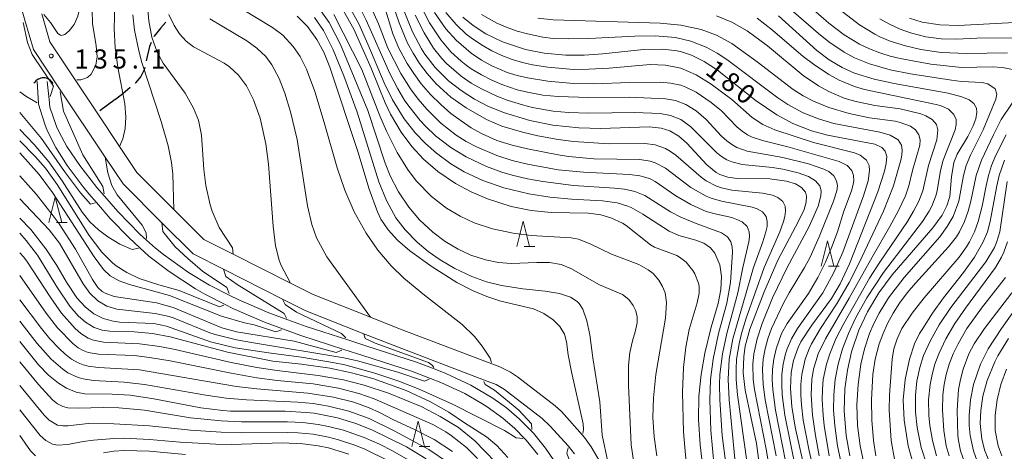
# Model space of a CAD drawing. Units: millimetres. Extents: x -72000 to -70000, y 24000 to 25500.
# Drawn here: x -72000 to -71807, y 25127 to 25212 of the extents above; entities that cross this region are included whole.
import ezdxf

# ---------------------------------------------------------------- set-up
doc = ezdxf.new("R2010")
doc.units = ezdxf.units.MM
for name, color, linetype, lineweight in [('210100_道路縁（街区線）', 7, 'Continuous', 15), ('210300_徒歩道', 7, 'Continuous', 30), ('421906_坑口（真形）', 7, 'Continuous', 30), ('510100_水涯線（河川、湖池等）（海岸線）', 7, 'Continuous', 15), ('633200_針葉樹林', 7, 'Continuous', 9), ('710100_等高線（計曲線）', 7, 'Continuous', 20), ('710107_等高線（計曲線）（注記）', 7, 'Continuous', 20), ('710200_等高線（主曲線）', 7, 'Continuous', 9), ('731200_図化機測定による標高点', 7, 'Continuous', 20), ('731207_図化機測定による標高点（注記）', 7, 'Continuous', 20)]:
    doc.layers.add(name, color=color, linetype=linetype, lineweight=lineweight)
doc.styles.add('Style-WORKING', font='txt')

msp = doc.modelspace()

# ---------------------------------------------------------------- linework, layer by layer
at = {"layer": '210100_道路縁（街区線）', "flags": 128}
for points in [[(-71891.149, 25126.455), (-71891.85, 25127.414), (-71892.34, 25127.96), (-71895.954, 25131.982), (-71897.497, 25133.391), (-71904.875, 25139.1), (-71906.528, 25140.051), (-71909.03, 25141.01), (-71926.74, 25147.77), (-71932.51, 25150.05), (-71943.89, 25154.54), (-71948.42, 25156.83), (-71960.04, 25162.7), (-71965.97, 25165.7), (-71972.09, 25171.82), (-71979.72, 25179.44), (-71983.22, 25184.69), (-71992.18, 25198.15), (-71997.28, 25205.83), (-71998.96, 25211.59), (-71999.76, 25214.33), (-72000, 25215.14)], [(-71995.67, 25212.81), (-71994.07, 25207.32), (-71989.11, 25199.86), (-71984.79, 25193.38), (-71980.4, 25186.78), (-71977, 25181.67), (-71969.73, 25174.41), (-71963.89, 25168.57), (-71958.14, 25165.66), (-71946.85, 25159.96), (-71942.45, 25157.74), (-71931.19, 25153.29), (-71925.47, 25151.03), (-71907.37, 25144.12), (-71905.815, 25143.527), (-71904.333, 25142.839), (-71903.726, 25142.486), (-71902.334, 25141.564), (-71894.97, 25135.873), (-71893.727, 25134.754), (-71889.59, 25130.14), (-71889.156, 25129.657), (-71887.865, 25127.873), (-71885.04, 25123.09)]]:
    msp.add_lwpolyline(points, dxfattribs=at)
at = {"layer": '210300_徒歩道'}
msp.add_line((-71981.25, 25196.03), (-71984.252, 25193.783), dxfattribs=at)
at = {"layer": '210300_徒歩道', "flags": 128}
for points in [[(-71971.317, 25211.224), (-71972.32, 25210.09), (-71973.63, 25208.49), (-71973.714, 25208.344)], [(-71974.23, 25207.209), (-71974.53, 25206.41), (-71975.167, 25203.585)], [(-71975.442, 25202.365), (-71975.56, 25201.84), (-71976.21, 25200.56), (-71977.25, 25199.28), (-71977.346, 25199.198)], [(-71978.298, 25198.387), (-71979.75, 25197.15), (-71981.226, 25196.048)]]:
    msp.add_lwpolyline(points, dxfattribs=at)
at = {"layer": '421906_坑口（真形）'}
msp.add_arc((-71995.34, 25198.105), 2.165, 29.28354, 149.285, dxfattribs=at)
at = {"layer": '510100_水涯線（河川、湖池等）（海岸線）', "flags": 128}
for points in [[(-71996.58, 25199.55), (-71996.32, 25195.22), (-71996.32, 25195.11), (-71995.09, 25191.17), (-71994.59, 25189.91), (-71992.94, 25186.59), (-71990.71, 25183.07), (-71987.52, 25178.86), (-71986.41, 25177.51), (-71984.92, 25175.78), (-71982.22, 25172.66), (-71978.54, 25168.84), (-71976.41, 25166.91), (-71974.64, 25165.3), (-71970.7, 25162.26), (-71965.49, 25158.86), (-71963.7, 25157.83), (-71959.67, 25155.76), (-71958.15, 25154.98), (-71951.95, 25152.3), (-71948.25, 25150.94), (-71944.82, 25149.68), (-71936.4, 25146.98), (-71932.65, 25145.77), (-71923.13, 25142.71), (-71919.37, 25141.27), (-71917.34, 25140.49), (-71912.68, 25138.29), (-71909.34, 25136.38), (-71908.26, 25135.68), (-71905.21, 25133.47), (-71902.84, 25131.42), (-71900.92, 25129.44), (-71900.66, 25129.18), (-71898.37, 25126.34)], [(-71893.28, 25122.39), (-71896.82, 25127.61), (-71899.17, 25130.54), (-71899.45, 25130.82), (-71901.97, 25133.37), (-71904.51, 25135.49), (-71907.2, 25137.41), (-71911.51, 25139.95), (-71916.41, 25142.27), (-71918.48, 25143.07), (-71922.13, 25144.48), (-71931.9, 25147.63), (-71935.64, 25148.83), (-71943.82, 25151.45), (-71947.42, 25152.77), (-71951.12, 25154.13), (-71957.03, 25156.68), (-71958.77, 25157.57), (-71962.76, 25159.61), (-71966.87, 25162.09), (-71971.77, 25165.57), (-71973.35, 25166.84), (-71975.09, 25168.4), (-71976.44, 25169.6), (-71980.77, 25174.04), (-71983.39, 25177.08), (-71984.85, 25178.76), (-71988.21, 25183.04), (-71990.72, 25186.79), (-71992.3, 25189.74), (-71992.75, 25190.75), (-71994.07, 25194.51), (-71994.23, 25196), (-71994.6, 25199.53)]]:
    msp.add_lwpolyline(points, dxfattribs=at)
at = {"layer": '633200_針葉樹林'}
for p, q in [((-71992.802, 25171.85), (-71990.718, 25171.85)), ((-71901.022, 25167.16), (-71898.938, 25167.16)), ((-71841.286, 25163.298), (-71839.202, 25163.298)), ((-71921.632, 25127.89), (-71919.548, 25127.89))]:
    msp.add_line(p, q, dxfattribs=at)
at = {"layer": '633200_針葉樹林', "flags": 128}
for points in [[(-71994.26, 25171.85), (-71993.01, 25176.85), (-71991.76, 25171.85)], [(-71902.48, 25167.16), (-71901.23, 25172.16), (-71899.98, 25167.16)], [(-71842.744, 25163.298), (-71841.494, 25168.298), (-71840.244, 25163.298)], [(-71923.09, 25127.89), (-71921.84, 25132.89), (-71920.59, 25127.89)]]:
    msp.add_lwpolyline(points, dxfattribs=at)
at = {"layer": '710100_等高線（計曲線）', "flags": 128}
for points in [[(-71853.57, 25114.26), (-71855.46, 25128.47), (-71857.67, 25138.94), (-71858.04, 25142.39), (-71857.95, 25145.57), (-71857.63, 25147.61), (-71856.72, 25150.97), (-71853.94, 25158.27), (-71851.26, 25164.46), (-71847.18, 25172.16), (-71846.09, 25174.46), (-71845.67, 25175.88), (-71845.61, 25177.06), (-71845.85, 25177.86), (-71846.6, 25178.75), (-71847.78, 25179.44), (-71849.57, 25180.02), (-71852.82, 25180.48), (-71859.22, 25180.53), (-71861.08, 25180.77), (-71862.66, 25181.32), (-71863.32, 25181.69), (-71865.18, 25183.2), (-71869.1, 25187.46), (-71870.65, 25188.84), (-71872.46, 25189.9), (-71874.12, 25190.4), (-71876.49, 25190.67), (-71885.96, 25190.34), (-71890.31, 25190.47), (-71895.42, 25191), (-71899.89, 25191.88), (-71905.09, 25193.45), (-71908.12, 25194.72), (-71910.74, 25196.08), (-71913.37, 25197.76), (-71915.84, 25199.69), (-71918.5, 25202.33), (-71920.53, 25204.94), (-71921.19, 25205.98), (-71922.94, 25209.31), (-71927.27, 25220.04)], [(-71935.33, 25214.31), (-71933.45, 25210.85), (-71931.67, 25206.88), (-71928.49, 25199.27), (-71926.85, 25195.95), (-71924.55, 25192.24), (-71922.39, 25189.49), (-71920.38, 25187.37), (-71918.23, 25185.46), (-71915.41, 25183.4), (-71912.79, 25181.85), (-71909.15, 25180.13), (-71905, 25178.67), (-71900.13, 25177.48), (-71895.96, 25176.83), (-71891.74, 25176.46), (-71885.63, 25176.14), (-71882.75, 25175.71), (-71880.71, 25175.11), (-71880.03, 25174.83), (-71877.72, 25173.54), (-71872.6, 25170.17), (-71870.7, 25169.32), (-71867.35, 25168.39), (-71865.78, 25167.82), (-71864.46, 25166.94), (-71863.59, 25165.84), (-71862.66, 25163.55), (-71862.32, 25161.26), (-71862.43, 25158.76), (-71862.97, 25155.96), (-71864.3, 25151.33), (-71865.56, 25146.26), (-71866.3, 25142.05), (-71866.72, 25137.82), (-71866.8, 25133.22), (-71866.51, 25128.21), (-71865.81, 25122.61)], [(-71969.73, 25174.41), (-71969.97, 25181.38), (-71970.23, 25183.67), (-71970.86, 25186.92), (-71972.22, 25191.72), (-71976.02, 25203.28), (-71976.65, 25205.59), (-71977.49, 25209.62), (-71977.8, 25212.63)], [(-71945.59, 25212.4), (-71943.52, 25210.36), (-71941.67, 25207.83), (-71940.34, 25205.31), (-71939.14, 25202.38), (-71933.64, 25185.81), (-71931.44, 25178.4), (-71929.82, 25173.95), (-71929.12, 25172.55), (-71927.71, 25170.44), (-71925.86, 25168.39), (-71923.46, 25166.29), (-71919.08, 25163.17), (-71914.2, 25160.11), (-71911.06, 25158.47), (-71908.37, 25157.33), (-71905.62, 25156.46), (-71899.21, 25154.92), (-71897.18, 25154.05), (-71895.3, 25152.78), (-71894.01, 25151.46), (-71893.12, 25149.94), (-71892.7, 25148.47), (-71892.36, 25145.93), (-71891.72, 25142.59), (-71889.46, 25132.389), (-71889.399, 25131.276), (-71889.54, 25130.46)], [(-71851.09, 25212.42), (-71843.57, 25205.63), (-71841.19, 25203.82), (-71838.66, 25202.3), (-71836.2, 25201.21), (-71832.32, 25200), (-71828.44, 25199.16), (-71817.8, 25197.25), (-71815.17, 25196.56), (-71813.72, 25195.93), (-71812.8, 25195.23), (-71812.29, 25194.34), (-71812.19, 25193.54), (-71812.42, 25192.22), (-71812.92, 25190.87), (-71814, 25188.79), (-71816.05, 25185.28), (-71816.72, 25183.67), (-71817.18, 25180.86), (-71817.53, 25176.98), (-71818.09, 25175.17), (-71819.03, 25173.34), (-71820.84, 25170.81), (-71828.8, 25161.62), (-71831.42, 25158.08), (-71833.68, 25154.36), (-71835.34, 25150.76), (-71836.78, 25146.52), (-71837.6, 25142.88), (-71838.09, 25139.24), (-71838.22, 25134.91), (-71837.84, 25130.1), (-71837.15, 25126.07)], [(-71844.58, 25117.13), (-71847.86, 25131.72), (-71848.5, 25135.77), (-71848.76, 25139.31), (-71848.61, 25142.46), (-71848.18, 25144.78), (-71847.29, 25147.32), (-71846.72, 25148.45), (-71844.55, 25151.71), (-71840.7, 25156.97), (-71839.05, 25159.82), (-71837.18, 25163.75), (-71831.61, 25177.91), (-71830.34, 25181.99), (-71829.99, 25183.45), (-71829.89, 25184.81), (-71830.2, 25185.88), (-71830.87, 25186.58), (-71832.23, 25187.23), (-71841.54, 25189.01), (-71844.64, 25189.85), (-71848.33, 25191.32), (-71851.45, 25193.02), (-71855.51, 25195.79), (-71863.08, 25201.76), (-71865.68, 25203.47), (-71868.16, 25204.72), (-71870.13, 25205.4), (-71871.01, 25205.6), (-71873.79, 25205.93), (-71877.64, 25205.85), (-71885.6, 25204.97), (-71889.23, 25204.73), (-71892.82, 25204.73), (-71897.07, 25205.1), (-71900.77, 25205.83), (-71905.26, 25207.32), (-71908.56, 25208.93), (-71911.04, 25210.54), (-71913.04, 25212.19)], [(-71804.78, 25211.17), (-71815.84, 25210.58), (-71819.44, 25210.68), (-71822.93, 25211.22), (-71825.44, 25211.99)], [(-72000, 25187.94), (-71996.92, 25184.8), (-71994.94, 25182.52), (-71992.63, 25179.36), (-71986.35, 25169.34), (-71983.91, 25166.09), (-71981.81, 25163.96), (-71981.05, 25163.35), (-71978.99, 25162.04), (-71976.56, 25160.91), (-71972.69, 25159.63), (-71968.73, 25158.54), (-71960.78, 25155.32), (-71959.98, 25155.64)], [(-71822.04, 25124.33), (-71823.12, 25127.71), (-71823.93, 25131.66), (-71824.24, 25134.65), (-71824.25, 25137.98), (-71823.97, 25140.73), (-71823.41, 25143.4), (-71822.65, 25145.75), (-71821.33, 25148.72), (-71819.58, 25151.82), (-71817.29, 25155.2), (-71810.41, 25164.18), (-71808.77, 25166.97), (-71808.35, 25167.94), (-71807.71, 25170.07), (-71806.23, 25179.94)], [(-71958.9, 25157.92), (-71959.37, 25159.14), (-71964.15, 25162.36), (-71967.03, 25164.79), (-71969.49, 25167.12), (-71971.94, 25170.1), (-71972.09, 25171.82)], [(-71904.24, 25125.78), (-71906.37, 25128.08), (-71908.4, 25129.78), (-71912.74, 25132.53), (-71915.78, 25134.62), (-71919.41, 25136.69), (-71924.16, 25138.89), (-71930.74, 25141.25), (-71934.93, 25142.39), (-71939.17, 25143.28), (-71944.72, 25144.08), (-71950.32, 25144.66), (-71959.22, 25146.43), (-71970.49, 25149.43), (-71973.95, 25150.12), (-71977.51, 25150.45), (-71982.29, 25150.53), (-71983.79, 25150.75), (-71985.38, 25151.3), (-71987.12, 25152.34), (-71988.5, 25153.55), (-71990.14, 25155.45), (-71992.55, 25159.04), (-71996.52, 25165.46), (-71998.71, 25168.33), (-72000, 25169.8)], [(-71920.24, 25125.48), (-71924.14, 25127.82), (-71930.93, 25131.19), (-71934.05, 25132.43), (-71937.66, 25133.53), (-71942.25, 25134.43), (-71943.78, 25134.61), (-71947.9, 25134.83), (-71958.64, 25134.87), (-71960.17, 25134.97), (-71964.45, 25135.51), (-71973.68, 25137.28), (-71978.35, 25137.98), (-71981.87, 25138.21), (-71987.22, 25138.24), (-71988.9, 25138.59), (-71990.82, 25139.38), (-71992.4, 25140.35), (-71994.33, 25141.92), (-71996.3, 25143.94), (-72000, 25148.55)], [(-71806, 25149.09), (-71808.09, 25145.69), (-71808.67, 25144.54), (-71810.17, 25140.85), (-71811, 25137.78), (-71811.43, 25134.98), (-71811.53, 25132.4), (-71811.23, 25129.33), (-71810.65, 25127.07), (-71809.57, 25124.56)], [(-71892.41, 25127.66), (-71892.65, 25126.61), (-71891.79, 25124.16), (-71889.49, 25119.88), (-71886.84, 25113.93), (-71886.99, 25112.71)]]:
    msp.add_lwpolyline(points, dxfattribs=at)
at = {"layer": '710200_等高線（主曲線）', "flags": 128}
for points in [[(-72000, 25271.2), (-71995.16, 25262.12), (-71993.52, 25259.64), (-71991.61, 25257.42), (-71985.69, 25252.48), (-71984.67, 25251.45), (-71983.48, 25249.94), (-71982.41, 25248.1), (-71981.48, 25245.6), (-71981.29, 25244.72), (-71981.1, 25242.91), (-71981.18, 25240.21), (-71982.6, 25228.16), (-71983.36, 25224), (-71985.38, 25216.11), (-71985.75, 25213.53), (-71985.74, 25210.94), (-71984.97, 25206.56), (-71984.83, 25204.37), (-71985.08, 25202.79), (-71985.97, 25201.01), (-71986.72, 25200.32), (-71987.99, 25199.9), (-71988.82, 25199.87)], [(-72000, 25267.28), (-71995.7, 25259.44), (-71994.43, 25257.51), (-71988.82, 25250.1), (-71987.31, 25247.41), (-71986.52, 25245.28), (-71986.1, 25242.48), (-71986.12, 25239.01), (-71986.47, 25231.3), (-71986.72, 25228.75), (-71987.93, 25220.22), (-71988.21, 25214.08), (-71988.56, 25212.39), (-71989.34, 25210.72), (-71990.28, 25209.52), (-71991.15, 25208.81), (-71991.78, 25208.61), (-71991.99, 25208.63), (-71992.53, 25208.97), (-71993.95, 25211.15), (-71995.26, 25212.72)], [(-71928.37, 25219.26), (-71925.57, 25211.1), (-71923.9, 25207.1), (-71922.83, 25205.1), (-71921.57, 25203.1), (-71920.06, 25201.1), (-71918.27, 25199.1), (-71915.4, 25196.51), (-71912.39, 25194.39), (-71908.38, 25192.09), (-71905.38, 25190.79), (-71901.37, 25189.6), (-71898.36, 25188.9), (-71894.35, 25188.16), (-71891.35, 25187.77), (-71884.34, 25187.33), (-71877.32, 25187.37), (-71875.32, 25187.11), (-71873.31, 25186.42), (-71872.31, 25185.85), (-71871.27, 25185.09), (-71866.3, 25180.78), (-71865.3, 25180.08), (-71863.29, 25179.02), (-71862.29, 25178.66), (-71860.29, 25178.2), (-71854.28, 25177.61), (-71852.27, 25177.22), (-71851.27, 25176.81), (-71850.27, 25176.02), (-71849.82, 25175.09), (-71849.72, 25174.08), (-71849.85, 25173.08), (-71850.12, 25172.08), (-71850.89, 25170.08), (-71853.96, 25163.08), (-71857.44, 25153.07), (-71858.36, 25150.07), (-71858.85, 25148.07), (-71859.33, 25145.07), (-71859.44, 25143.07), (-71859.42, 25141.07), (-71859.15, 25138.07), (-71855.42, 25111.58)], [(-71981.32, 25214.44), (-71981.48, 25209.96), (-71981.27, 25206.16), (-71980.75, 25202.34), (-71979.37, 25195.17), (-71979.16, 25192.53), (-71979.29, 25190.36), (-71979.79, 25188.28), (-71980.4, 25186.78)], [(-71958.14, 25165.66), (-71958.26, 25166.9), (-71960.87, 25170.89), (-71962.21, 25174.13), (-71962.6, 25175.35), (-71963.48, 25179.15), (-71963.86, 25182.28), (-71964.3, 25189.01), (-71964.95, 25192), (-71965.87, 25194.31), (-71967.56, 25197.25), (-71971.85, 25203.19), (-71973.02, 25205.29), (-71974.09, 25208.28), (-71974.69, 25211.46), (-71974.9, 25214.41)], [(-71933.78, 25215.15), (-71932.03, 25211.62), (-71927.36, 25201.1), (-71925.81, 25198.1), (-71924.41, 25195.78), (-71923.41, 25194.37), (-71921.41, 25191.89), (-71920.41, 25190.8), (-71918.4, 25188.91), (-71915.4, 25186.59), (-71912.39, 25184.76), (-71908.38, 25182.88), (-71905.38, 25181.79), (-71903.37, 25181.2), (-71900.37, 25180.47), (-71897.36, 25179.9), (-71891.35, 25179.17), (-71883.33, 25178.65), (-71881.33, 25178.4), (-71879.33, 25177.99), (-71877.32, 25177.18), (-71872.31, 25174), (-71870.31, 25172.94), (-71867.3, 25171.68), (-71862.29, 25169.86), (-71861.11, 25169.08), (-71860.45, 25168.08), (-71860.22, 25167.08), (-71860.17, 25166.08), (-71860.54, 25160.08), (-71861.26, 25156.07), (-71862.9, 25150.07), (-71863.96, 25145.07), (-71864.45, 25141.07), (-71864.59, 25137.06), (-71864.4, 25131.06), (-71863.43, 25120.46)], [(-71931.32, 25214.67), (-71929.62, 25210.86), (-71927.74, 25206.1), (-71925.21, 25201.1), (-71923.34, 25198.1), (-71921.83, 25196.1), (-71920.11, 25194.1), (-71917.4, 25191.38), (-71914.39, 25189.02), (-71912.39, 25187.78), (-71910.39, 25186.73), (-71906.38, 25185.04), (-71903.37, 25184.07), (-71900.37, 25183.31), (-71894.35, 25182.24), (-71889.35, 25181.75), (-71880.33, 25181.29), (-71878.32, 25181.04), (-71877.32, 25180.8), (-71876.32, 25180.43), (-71875.32, 25179.9), (-71871.27, 25177.09), (-71868.3, 25175.41), (-71865.3, 25174.06), (-71863.29, 25173.5), (-71860.29, 25172.85), (-71859.29, 25172.49), (-71858.28, 25172.03), (-71857.26, 25171.08), (-71856.9, 25170.08), (-71856.84, 25169.08), (-71856.95, 25168.08), (-71858.13, 25163.08), (-71859.1, 25158.08), (-71861.28, 25150.07), (-71862.13, 25146.07), (-71862.6, 25142.07), (-71862.67, 25140.07), (-71862.6, 25137.06), (-71862.17, 25130.06), (-71860.42, 25116.37)], [(-71928.42, 25214.3), (-71926.82, 25208.94), (-71925.59, 25206.1), (-71923.97, 25203.1), (-71922.7, 25201.1), (-71921.24, 25199.1), (-71919.4, 25197), (-71917.4, 25195.04), (-71915.4, 25193.29), (-71913.39, 25191.81), (-71911.39, 25190.49), (-71909.38, 25189.34), (-71906.38, 25187.98), (-71903.37, 25187.06), (-71900.37, 25186.34), (-71894.35, 25185.15), (-71892.35, 25184.85), (-71887.34, 25184.41), (-71878.32, 25184.24), (-71876.32, 25183.94), (-71875.32, 25183.62), (-71873.31, 25182.54), (-71868.3, 25178.77), (-71865.3, 25177.07), (-71864.3, 25176.65), (-71862.29, 25176.05), (-71856.28, 25174.9), (-71855.28, 25174.55), (-71854.28, 25173.99), (-71853.56, 25173.08), (-71853.32, 25172.08), (-71853.37, 25171.08), (-71853.59, 25170.08), (-71854.21, 25168.08), (-71856.04, 25163.08), (-71860.07, 25149.07), (-71860.78, 25145.07), (-71860.99, 25141.07), (-71860.77, 25137.06), (-71859.17, 25120.07)], [(-71921.72, 25215.11), (-71919.61, 25211.1), (-71917.4, 25207.75), (-71915.4, 25205.41), (-71913.39, 25203.57), (-71912.39, 25202.79), (-71911.39, 25202.06), (-71909.38, 25200.85), (-71907.38, 25199.83), (-71905.38, 25198.98), (-71902.37, 25197.95), (-71900.37, 25197.44), (-71897.36, 25196.89), (-71894.35, 25196.61), (-71888.34, 25196.4), (-71880.33, 25196.46), (-71873.31, 25196.16), (-71871.31, 25195.82), (-71869.31, 25195.04), (-71867.3, 25193.78), (-71865.29, 25192.09), (-71862.29, 25188.85), (-71861.29, 25187.93), (-71860.29, 25187.19), (-71859.29, 25186.63), (-71857.28, 25185.89), (-71850.27, 25184.63), (-71845.26, 25183.37), (-71842.25, 25182.36), (-71841.25, 25181.86), (-71840.25, 25181.07), (-71839.71, 25180.09), (-71839.57, 25179.09), (-71839.68, 25178.09), (-71840.31, 25176.09), (-71843.11, 25169.08), (-71844.92, 25165.08), (-71845.99, 25163.08), (-71849.02, 25158.08), (-71850.12, 25156.07), (-71852.47, 25151.07), (-71853.21, 25149.07), (-71853.76, 25147.07), (-71854.12, 25145.07), (-71854.28, 25143.07), (-71854.16, 25140.07), (-71853.76, 25137.06), (-71851.59, 25126.06)], [(-71805.18, 25201.89), (-71807.18, 25202.31), (-71809.19, 25202.44), (-71815.2, 25202.31), (-71821.21, 25202.95), (-71827.22, 25204.08), (-71829.23, 25204.56), (-71831.23, 25205.18), (-71833.24, 25205.95), (-71835.24, 25206.9), (-71838.25, 25208.72), (-71841.25, 25211.03), (-71846.26, 25215.4)], [(-71946.85, 25159.96), (-71948.75, 25163.58), (-71949.08, 25164.48), (-71949.79, 25167.3), (-71950.27, 25171.19), (-71951.16, 25183.31), (-71951.7, 25187.35), (-71952.83, 25192.35), (-71954.11, 25195.98), (-71955.51, 25198.68), (-71957.08, 25200.8), (-71958.84, 25202.43), (-71959.87, 25203.13), (-71965.87, 25206.35), (-71967.33, 25207.46), (-71968.63, 25208.89), (-71969.7, 25210.54), (-71970.71, 25212.72)], [(-71907.46, 25144.42), (-71907.69, 25145.23), (-71909.25, 25147.61), (-71910.77, 25149.53), (-71913.17, 25151.86), (-71920.55, 25157.61), (-71924.62, 25160.95), (-71927.13, 25163.36), (-71929.75, 25166.43), (-71932.05, 25169.76), (-71934.39, 25174), (-71936.19, 25178.24), (-71937.68, 25182.59), (-71940.23, 25191.53), (-71942.08, 25197.59), (-71943.75, 25201.96), (-71944.99, 25204.44), (-71946.32, 25206.44), (-71948.39, 25208.66), (-71950.39, 25210.16), (-71956.38, 25213.76)], [(-71940.89, 25213.46), (-71939.25, 25211.14), (-71937.04, 25206.85), (-71931.69, 25193.88), (-71928.28, 25183.56), (-71927.29, 25181.05), (-71925.67, 25177.87), (-71923.68, 25174.9), (-71921.59, 25172.43), (-71918.96, 25169.97), (-71916.54, 25168.16), (-71913.96, 25166.62), (-71911.5, 25165.49), (-71908.61, 25164.53), (-71906.09, 25164.02), (-71903.54, 25163.82), (-71898.53, 25164.02), (-71896.07, 25164.01), (-71893.76, 25163.62), (-71891.85, 25162.85), (-71886.22, 25159.66), (-71881.76, 25157.73), (-71880.5, 25156.76), (-71879.62, 25155.62), (-71879.09, 25154.51), (-71878.83, 25153.36), (-71878.85, 25152.18), (-71879.24, 25150.42), (-71879.78, 25148.67), (-71880.28, 25146.34), (-71880.54, 25143.8), (-71880.55, 25139.98), (-71880, 25128.22), (-71879.46, 25124.24)], [(-71938.37, 25212.69), (-71932.89, 25201.94), (-71929.34, 25192.8), (-71928.02, 25189.79), (-71925.95, 25185.64), (-71923.93, 25182.35), (-71922.2, 25180.05), (-71919.21, 25176.99), (-71916.25, 25174.72), (-71913.6, 25173.14), (-71910.81, 25171.84), (-71907.26, 25170.65), (-71903.15, 25169.78), (-71899.64, 25169.35), (-71891.77, 25168.86), (-71890.38, 25168.58), (-71887.92, 25167.65), (-71883.88, 25165.67), (-71878.52, 25163.63), (-71876.68, 25162.62), (-71875.7, 25161.84), (-71874.59, 25160.58), (-71873.86, 25159.34), (-71873.38, 25158.05), (-71873.1, 25156.21), (-71873.28, 25153.1), (-71875.19, 25142.05), (-71875.66, 25137.49), (-71875.76, 25133.63), (-71875.53, 25129.82), (-71874.99, 25126.09)], [(-71936.44, 25213.45), (-71934.45, 25209.82), (-71931.07, 25202.18), (-71928.31, 25195.4), (-71927.22, 25193.17), (-71925.14, 25189.62), (-71923.09, 25186.83), (-71920.77, 25184.29), (-71917.96, 25181.86), (-71914.48, 25179.53), (-71911.4, 25177.9), (-71908.2, 25176.53), (-71903.6, 25175.04), (-71899.68, 25174.22), (-71895.72, 25173.84), (-71888.38, 25173.74), (-71885.96, 25173.39), (-71884.03, 25172.82), (-71881.74, 25171.73), (-71881.03, 25171.27), (-71876.22, 25167.5), (-71875.46, 25167.07), (-71871.09, 25165.4), (-71870.53, 25165.09), (-71869.23, 25164.07), (-71867.92, 25162.43), (-71867.56, 25161.82), (-71866.79, 25159.97), (-71866.66, 25159.34), (-71866.66, 25158.02), (-71867.09, 25156.08), (-71868.65, 25150.9), (-71869.32, 25147.4), (-71869.75, 25143.45), (-71869.94, 25138.52), (-71869.78, 25130.81), (-71869.25, 25124.77)], [(-71851.39, 25114.05), (-71853.5, 25127.06), (-71855.86, 25139.07), (-71856.1, 25141.07), (-71856.16, 25144.07), (-71855.95, 25146.07), (-71855.31, 25149.07), (-71854.31, 25152.07), (-71852.29, 25157.08), (-71849.39, 25163.08), (-71845.11, 25171.08), (-71843.34, 25175.09), (-71842.8, 25177.09), (-71842.75, 25178.09), (-71843.04, 25179.09), (-71843.86, 25180.09), (-71845.26, 25180.93), (-71847.26, 25181.65), (-71850.27, 25182.37), (-71852.27, 25182.69), (-71858.28, 25183.26), (-71860.29, 25183.77), (-71861.29, 25184.21), (-71862.29, 25184.82), (-71863.29, 25185.6), (-71868.3, 25190.63), (-71870.31, 25192.07), (-71872.31, 25192.91), (-71874.32, 25193.27), (-71879.33, 25193.48), (-71888.34, 25193.33), (-71892.35, 25193.48), (-71895.36, 25193.74), (-71899.36, 25194.45), (-71901.37, 25194.96), (-71904.37, 25195.9), (-71906.38, 25196.67), (-71909.38, 25198.09), (-71911.39, 25199.25), (-71913.39, 25200.63), (-71916.25, 25203.1), (-71917.19, 25204.1), (-71918.79, 25206.1), (-71920.67, 25209.1), (-71922.41, 25212.56)], [(-71918.64, 25213.11), (-71916.4, 25209.89), (-71914.39, 25207.66), (-71911.39, 25205.1), (-71909.38, 25203.75), (-71907.38, 25202.62), (-71904.37, 25201.34), (-71902.37, 25200.73), (-71900.37, 25200.27), (-71896.36, 25199.63), (-71891.35, 25199.19), (-71887.34, 25199.12), (-71880.33, 25199.36), (-71874.32, 25199.4), (-71872.31, 25199.26), (-71870.31, 25198.82), (-71869.31, 25198.45), (-71867.3, 25197.45), (-71864.3, 25195.44), (-71862.29, 25193.77), (-71859.29, 25190.67), (-71858.28, 25189.8), (-71857.21, 25189.09), (-71856.28, 25188.64), (-71854.28, 25187.96), (-71849.27, 25186.73), (-71839.25, 25183.88), (-71837.64, 25183.09), (-71836.72, 25182.09), (-71836.4, 25181.09), (-71836.36, 25180.09), (-71836.51, 25179.09), (-71836.78, 25178.09), (-71838.28, 25174.08), (-71839.56, 25170.08), (-71840.65, 25167.08), (-71841.91, 25164.08), (-71843.38, 25161.08), (-71845.26, 25157.97), (-71849.4, 25152.07), (-71850.5, 25150.07), (-71851.61, 25147.07), (-71852.06, 25145.07), (-71852.29, 25143.07), (-71852.34, 25141.07), (-71852.23, 25139.07), (-71851.71, 25135.06), (-71848.35, 25118.05)], [(-71916.39, 25213.11), (-71914.39, 25210.73), (-71912.39, 25208.87), (-71911.39, 25208.1), (-71909.38, 25206.76), (-71907.38, 25205.61), (-71905.38, 25204.65), (-71903.37, 25203.89), (-71901.37, 25203.3), (-71899.36, 25202.86), (-71896.36, 25202.38), (-71891.35, 25201.94), (-71888.34, 25201.97), (-71884.34, 25202.2), (-71876.32, 25202.87), (-71873.31, 25202.74), (-71870.31, 25202.15), (-71867.3, 25200.89), (-71864.3, 25199.05), (-71860.29, 25196), (-71856.28, 25192.46), (-71854.22, 25191.09), (-71851.86, 25190.09), (-71844.26, 25187.56), (-71836.24, 25185.56), (-71835.07, 25185.09), (-71833.84, 25184.09), (-71833.36, 25183.09), (-71833.25, 25182.09), (-71833.52, 25180.09), (-71834.43, 25177.09), (-71838.48, 25166.08), (-71840.25, 25162.05), (-71842.42, 25158.08), (-71847.38, 25151.07), (-71848.58, 25149.07), (-71849.45, 25147.07), (-71849.77, 25146.07), (-71850.22, 25144.07), (-71850.45, 25142.07), (-71850.49, 25140.07), (-71850.39, 25138.07), (-71849.87, 25134.06), (-71847.64, 25123.06)], [(-71909.38, 25212.73), (-71906.38, 25211.03), (-71904.37, 25210.16), (-71902.37, 25209.47), (-71900.37, 25208.91), (-71897.36, 25208.29), (-71895.36, 25208.02), (-71892.35, 25207.92), (-71888.34, 25208), (-71879.33, 25208.48), (-71875.32, 25208.51), (-71871.31, 25208.17), (-71868.3, 25207.5), (-71865.3, 25206.31), (-71863.14, 25205.1), (-71861.29, 25203.86), (-71851.27, 25196.37), (-71849.27, 25195.07), (-71846.26, 25193.44), (-71843.26, 25192.2), (-71840.25, 25191.33), (-71831.23, 25189.59), (-71829.23, 25189.05), (-71827.62, 25188.09), (-71826.96, 25187.09), (-71826.83, 25186.09), (-71826.91, 25185.09), (-71827.13, 25184.09), (-71828.58, 25179.09), (-71830.54, 25174.08), (-71835.24, 25164.08), (-71837.27, 25160.08), (-71839.58, 25156.07), (-71842.85, 25151.07), (-71844.63, 25148.07), (-71845.13, 25147.07), (-71845.9, 25145.07), (-71846.57, 25142.07), (-71846.74, 25140.07), (-71846.75, 25138.07), (-71846.63, 25136.06), (-71846.27, 25133.06), (-71845.13, 25127.06), (-71843.25, 25119.05)], [(-71863.29, 25212.42), (-71860.29, 25211.22), (-71857.28, 25209.51), (-71853.27, 25206.54), (-71846.26, 25200.75), (-71843.26, 25198.7), (-71841.25, 25197.62), (-71838.25, 25196.32), (-71836.24, 25195.68), (-71832.23, 25194.88), (-71827.22, 25194.17), (-71823.22, 25193.18), (-71822.21, 25192.8), (-71820.94, 25192.09), (-71820.1, 25191.09), (-71819.84, 25190.09), (-71820.05, 25188.09), (-71821.67, 25183.09), (-71822.81, 25178.09), (-71823.58, 25176.09), (-71824.61, 25174.08), (-71825.83, 25172.08), (-71831.26, 25164.08), (-71833.24, 25160.96), (-71838.33, 25152.07), (-71839.85, 25149.07), (-71841.08, 25146.07), (-71841.71, 25144.07), (-71842.33, 25141.07), (-71842.5, 25139.07), (-71842.53, 25137.06), (-71842.39, 25134.06), (-71842.17, 25132.06), (-71841.19, 25126.06)], [(-71834.28, 25124.06), (-71835.12, 25128.06), (-71835.61, 25132.06), (-71835.74, 25136.06), (-71835.52, 25140.07), (-71834.96, 25144.07), (-71834.24, 25147.06), (-71833.24, 25150.07), (-71832.39, 25152.07), (-71831.37, 25154.07), (-71829.52, 25157.08), (-71826.45, 25161.08), (-71819.48, 25169.08), (-71818.01, 25171.08), (-71816.87, 25173.08), (-71815.76, 25176.09), (-71814.83, 25181.09), (-71814.28, 25183.09), (-71813.44, 25185.09), (-71810.94, 25190.09), (-71808.48, 25196.1), (-71808.28, 25197.1), (-71808.58, 25198.1), (-71810.04, 25199.1), (-71811.19, 25199.33), (-71815.2, 25199.58), (-71817.2, 25199.83), (-71825.22, 25201.08), (-71829.23, 25201.88), (-71833.24, 25203.02), (-71836.24, 25204.22), (-71838.25, 25205.29), (-71841.25, 25207.32), (-71843.26, 25208.96), (-71849.13, 25214.11)], [(-71806.18, 25205.16), (-71814.2, 25205.04), (-71819.21, 25205.26), (-71823.22, 25205.85), (-71826.22, 25206.59), (-71829.23, 25207.49), (-71831.23, 25208.3), (-71832.23, 25208.83), (-71835.24, 25210.71), (-71839.25, 25213.79)], [(-71999.33, 25211.15), (-71998.46, 25207.23), (-71997.56, 25204.85), (-71993.38, 25198.64), (-71994.04, 25196.59)], [(-71931.19, 25153.29), (-71939.77, 25165.16), (-71941.75, 25168.85), (-71942.68, 25171.48), (-71943.55, 25175.13), (-71945.59, 25188.19), (-71946.86, 25193.63), (-71947.98, 25197.24), (-71949.11, 25200.13), (-71950.54, 25202.85), (-71951.73, 25204.46), (-71953.44, 25206.12), (-71955.43, 25207.56), (-71962.68, 25211.86)], [(-71942.14, 25212.12), (-71940.39, 25209.54), (-71938.5, 25205.77), (-71936.42, 25200.67), (-71933.77, 25193.52), (-71929.51, 25179.88), (-71928.04, 25176.23), (-71926.17, 25172.81), (-71924.37, 25170.43), (-71922.03, 25168.01), (-71919.83, 25166.18), (-71917.48, 25164.53), (-71914.61, 25162.85), (-71911.28, 25161.29), (-71908.4, 25160.25), (-71905.5, 25159.5), (-71901.31, 25158.86), (-71896.89, 25158.4), (-71894.08, 25157.96), (-71891.93, 25157.25), (-71890.61, 25156.37), (-71890.25, 25156), (-71889.5, 25154.86), (-71888.7, 25152.6), (-71888.16, 25149.85), (-71887.58, 25145.29), (-71886.2, 25136.67), (-71885.73, 25130.15), (-71884.62, 25124.89)], [(-71898.36, 25211.99), (-71895.36, 25211.64), (-71874.32, 25211.04), (-71870.31, 25210.61), (-71866.3, 25209.79), (-71863.29, 25208.65), (-71860.29, 25207.02), (-71855.28, 25203.39), (-71848.26, 25197.97), (-71846.26, 25196.73), (-71844.26, 25195.71), (-71841.25, 25194.46), (-71837.24, 25193.25), (-71833.24, 25192.44), (-71828.23, 25191.76), (-71827.22, 25191.53), (-71825.22, 25190.77), (-71824.21, 25190.09), (-71823.57, 25189.09), (-71823.34, 25188.09), (-71823.37, 25187.09), (-71824.86, 25182.09), (-71825.57, 25179.09), (-71826.22, 25177.09), (-71827.63, 25174.08), (-71829.25, 25171.08), (-71832.76, 25165.08), (-71837.24, 25157.06), (-71841.93, 25149.07), (-71843.33, 25146.07), (-71844.26, 25143.07), (-71844.59, 25141.07), (-71844.73, 25138.07), (-71844.47, 25134.06), (-71843.88, 25130.06), (-71843.12, 25126.06)], [(-71855.28, 25211.98), (-71852.27, 25209.66), (-71846.26, 25204.49), (-71844.26, 25202.93), (-71841.25, 25200.95), (-71839.25, 25199.85), (-71836.24, 25198.58), (-71834.24, 25197.98), (-71820.21, 25195.07), (-71819.21, 25194.75), (-71817.77, 25194.1), (-71816.69, 25193.09), (-71816.29, 25192.09), (-71816.26, 25191.09), (-71816.46, 25190.09), (-71818.82, 25184.09), (-71819.33, 25182.09), (-71820.01, 25178.09), (-71820.27, 25177.09), (-71821.06, 25175.09), (-71821.59, 25174.08), (-71822.88, 25172.08), (-71830.52, 25162.08), (-71833.78, 25157.08), (-71835.99, 25153.07), (-71837.41, 25150.07), (-71838.57, 25147.07), (-71839.44, 25144.07), (-71840.02, 25141.07), (-71840.29, 25138.07), (-71840.3, 25135.06), (-71840.09, 25132.06), (-71839.54, 25128.06), (-71838.71, 25124.06)], [(-71803.18, 25208.12), (-71812.19, 25208.04), (-71816.2, 25207.89), (-71819.21, 25207.95), (-71822.21, 25208.32), (-71825.22, 25209.09), (-71827.22, 25209.82), (-71829.23, 25210.74), (-71831.23, 25211.89)], [(-71996.58, 25195.37), (-71998.81, 25196.68), (-72000, 25197.54)], [(-71992.07, 25197.53), (-71991.38, 25193.75), (-71987.62, 25185.17), (-71983.7, 25178.94), (-71983.43, 25177.5)], [(-71832.03, 25126.06), (-71832.51, 25129.06), (-71832.79, 25133.06), (-71832.86, 25137.06), (-71832.59, 25142.07), (-71832.14, 25145.07), (-71831.34, 25148.07), (-71830.61, 25150.07), (-71829.71, 25152.07), (-71828.62, 25154.07), (-71827.35, 25156.07), (-71825.85, 25158.08), (-71824.22, 25160), (-71817.76, 25167.08), (-71816.23, 25169.08), (-71815.63, 25170.08), (-71814.66, 25172.08), (-71813.91, 25174.08), (-71813.38, 25176.09), (-71812.35, 25181.09), (-71811.3, 25184.09), (-71808.97, 25189.09), (-71807.43, 25192.09), (-71803.35, 25198.1)], [(-71985.19, 25175.72), (-71986.08, 25175.51), (-71988.07, 25177.68), (-71991.2, 25181.91), (-71995.71, 25188.4), (-72000, 25193.47)], [(-71976.71, 25166.85), (-71977.96, 25166.59), (-71980.32, 25167.65), (-71982.71, 25169.05), (-71984.57, 25170.45), (-71986.21, 25172.03), (-71987.74, 25173.9), (-71991.68, 25180.08), (-71994.26, 25183.76), (-71997.16, 25187.21), (-72000, 25190.16)], [(-71828.31, 25125.06), (-71829.03, 25129.06), (-71829.41, 25135.06), (-71829.33, 25138.07), (-71828.82, 25145.07), (-71828.46, 25147.07), (-71827.83, 25149.07), (-71826.95, 25151.07), (-71824.91, 25154.07), (-71822.54, 25157.08), (-71815.7, 25165.08), (-71814.25, 25167.08), (-71813.67, 25168.08), (-71812.69, 25170.08), (-71811.94, 25172.08), (-71811.15, 25175.09), (-71810.4, 25179.09), (-71809.92, 25181.09), (-71809.3, 25183.09), (-71808.49, 25185.09), (-71806.48, 25189.09)], [(-72000, 25185.53), (-71996.16, 25181.29), (-71993.56, 25177.75), (-71985.37, 25165.11), (-71983.57, 25162.66), (-71982.24, 25161.42), (-71980.47, 25160.41), (-71978.45, 25159.69), (-71970.59, 25157.54), (-71960.38, 25153.48), (-71955.92, 25152.2), (-71954.01, 25151.8), (-71949.72, 25150.39), (-71948.61, 25150.81)], [(-71983.22, 25184.69), (-71982.73, 25181.6), (-71981.93, 25179.17), (-71980.89, 25177.28), (-71975.97, 25171.37), (-71975.21, 25169.84), (-71975.12, 25168.76)], [(-71824.6, 25124.06), (-71825.71, 25128.06), (-71826.49, 25133.06), (-71826.64, 25137.06), (-71826.29, 25141.07), (-71825.45, 25145.07), (-71824.41, 25148.07), (-71823.43, 25150.07), (-71822.81, 25151.07), (-71820.88, 25154.07), (-71818.77, 25157.08), (-71814.85, 25162.08), (-71812.67, 25165.08), (-71810.94, 25168.08), (-71810.14, 25170.08), (-71809.58, 25172.08), (-71808.3, 25179.09), (-71807.82, 25181.09), (-71806.77, 25184.09)], [(-72000, 25181.02), (-71996.69, 25177.37), (-71993.4, 25173.18), (-71992.25, 25171.59), (-71989.03, 25166.65), (-71985.74, 25160.67), (-71984.68, 25159.13), (-71983.79, 25158.32), (-71983.26, 25157.99), (-71981.48, 25157.37), (-71973.14, 25156.1), (-71969.91, 25155.21), (-71960.37, 25151.22), (-71957.49, 25150.45), (-71946.18, 25148.59), (-71937.94, 25146.39), (-71936.77, 25146.84)], [(-72000, 25176.51), (-71994.22, 25170.46), (-71992.2, 25167.83), (-71987.53, 25159.81), (-71986.22, 25158.04), (-71984.67, 25156.51), (-71982.89, 25155.44), (-71980.94, 25154.88), (-71973.41, 25154.01), (-71970.68, 25153.42), (-71969.67, 25153.1), (-71962.71, 25150.23), (-71961.41, 25149.81), (-71957.48, 25148.88), (-71954.52, 25148.31), (-71936.42, 25145.34), (-71933.71, 25144.75), (-71925.78, 25142.5), (-71920.58, 25140.71), (-71919.69, 25141.12)], [(-72000, 25172.73), (-71997.84, 25170.51), (-71994.84, 25166.71), (-71992.69, 25163.41), (-71990.81, 25160.18), (-71988.77, 25157.1), (-71987.17, 25155.31), (-71985.43, 25153.95), (-71983.63, 25153.06), (-71981.64, 25152.49), (-71980.4, 25152.31), (-71973.66, 25152.04), (-71971.22, 25151.54), (-71962.54, 25148.46), (-71957.72, 25147.29), (-71951.19, 25146.27), (-71944.71, 25145.42), (-71938.25, 25144.36), (-71936.23, 25143.92), (-71930.29, 25142.33), (-71925.59, 25140.74), (-71921.6, 25139.17), (-71915.1, 25136.24), (-71904.85, 25131.06), (-71902.62, 25129.63), (-71901.31, 25129.48)], [(-71806.19, 25168.08), (-71806.9, 25166.08), (-71807.36, 25165.08), (-71808.52, 25163.08), (-71814.44, 25155.07), (-71816.5, 25152.07), (-71818.27, 25149.07), (-71819.69, 25146.07), (-71820.43, 25144.07), (-71821, 25142.07), (-71821.39, 25140.07), (-71821.68, 25137.06), (-71821.65, 25134.06), (-71821.46, 25132.06), (-71820.93, 25129.06), (-71820.12, 25126.06)], [(-71906.67, 25124.83), (-71910.69, 25129.03), (-71913.92, 25131.62), (-71917.47, 25133.83), (-71921.2, 25135.73), (-71927.61, 25138.38), (-71932.43, 25139.92), (-71936.44, 25140.97), (-71941.45, 25141.88), (-71949.46, 25142.8), (-71953.47, 25143.44), (-71958.48, 25144.42), (-71969.5, 25146.98), (-71972.51, 25147.57), (-71976.52, 25148.09), (-71983.53, 25148.42), (-71985.53, 25148.78), (-71986.54, 25149.17), (-71987.98, 25150.07), (-71989.13, 25151.07), (-71991.78, 25154.07), (-71993.91, 25157.08), (-71998.62, 25164.27), (-71999.26, 25165.17), (-72000, 25165.95)], [(-71947.62, 25153.11), (-71948.14, 25153.99), (-71957.32, 25159.68), (-71959.56, 25161.3), (-71960.04, 25162.7)], [(-71910.2, 25125.55), (-71912.36, 25127.71), (-71915.35, 25130.1), (-71916.42, 25130.81), (-71918.93, 25132.21), (-71930.43, 25137.28), (-71933.43, 25138.34), (-71937.44, 25139.37), (-71942.45, 25140.21), (-71949.46, 25140.89), (-71953.47, 25141.41), (-71958.48, 25142.29), (-71970.5, 25144.73), (-71974.51, 25145.39), (-71977.52, 25145.75), (-71984.53, 25146.05), (-71986.54, 25146.38), (-71987.54, 25146.75), (-71988.54, 25147.31), (-71989.54, 25148.09), (-71992.55, 25151.2), (-71994.83, 25154.07), (-72000, 25161.48)], [(-71806.58, 25161.08), (-71811.27, 25155.07), (-71814.2, 25151.07), (-71815.9, 25148.07), (-71816.84, 25146.07), (-71817.62, 25144.07), (-71818.23, 25142.07), (-71818.62, 25140.07), (-71818.86, 25138.07), (-71818.92, 25135.06), (-71818.68, 25131.06), (-71818.21, 25128.03), (-71817.66, 25126.06)], [(-71915.11, 25126.94), (-71918.65, 25129.29), (-71922.56, 25131.27), (-71926.69, 25133.14), (-71929.42, 25134.59), (-71931.43, 25135.51), (-71934.43, 25136.59), (-71938.44, 25137.61), (-71943.45, 25138.39), (-71953.47, 25139.2), (-71957.48, 25139.67), (-71976.52, 25142.95), (-71984.53, 25143.44), (-71986.54, 25143.69), (-71987.54, 25143.93), (-71988.54, 25144.31), (-71989.85, 25145.07), (-71991.13, 25146.07), (-71992.2, 25147.07), (-71994.07, 25149.07), (-71995.75, 25151.07), (-72000, 25156.7)], [(-71936, 25149.21), (-71936.84, 25150.08), (-71945.66, 25154.26), (-71947.92, 25155.78), (-71948.42, 25156.83)], [(-71805.31, 25158.08), (-71810.68, 25151.07), (-71812.74, 25148.07), (-71813.77, 25146.07), (-71814.9, 25143.07), (-71815.44, 25141.07), (-71815.81, 25139.07), (-71816.09, 25135.06), (-71815.92, 25130.06), (-71815.81, 25129.06), (-71815.38, 25127.06), (-71814.72, 25125.06)], [(-71802.38, 25158.08), (-71807.37, 25151.07), (-71810, 25147.07), (-71811.49, 25144.07), (-71812.86, 25140.07), (-71813.45, 25137.06), (-71813.72, 25134.06), (-71813.69, 25132.06), (-71813.5, 25130.06), (-71812.86, 25127.06), (-71812.14, 25125.06)], [(-71915.85, 25124.69), (-71919.75, 25127.29), (-71926.51, 25130.97), (-71931.43, 25133.38), (-71935.44, 25134.85), (-71939.44, 25135.83), (-71942.45, 25136.33), (-71945.45, 25136.63), (-71955.47, 25137.1), (-71959.48, 25137.42), (-71963.49, 25137.96), (-71975.51, 25140.07), (-71979.52, 25140.52), (-71985.53, 25140.88), (-71987.54, 25141.18), (-71988.54, 25141.45), (-71990.54, 25142.37), (-71991.56, 25143.07), (-71993.82, 25145.07), (-71996.55, 25148.12), (-72000, 25152.49)], [(-71918.74, 25143.44), (-71919.02, 25143.83), (-71919.8, 25144.41), (-71930.24, 25148.18), (-71932.23, 25149.08), (-71932.51, 25150.05)], [(-71922.41, 25124.49), (-71926.84, 25127.06), (-71929.42, 25128.34), (-71932.43, 25129.67), (-71936.44, 25131.09), (-71939.44, 25131.85), (-71941.45, 25132.22), (-71944.45, 25132.6), (-71947.46, 25132.77), (-71956.48, 25132.76), (-71960.48, 25132.95), (-71966.5, 25133.57), (-71975.51, 25135.04), (-71980.52, 25135.49), (-71983.53, 25135.56), (-71988.54, 25135.41), (-71990.54, 25135.53), (-71991.54, 25135.79), (-71992.55, 25136.29), (-71993.55, 25137.06), (-71996.29, 25140.07), (-72000, 25144.56)], [(-71807.31, 25126.06), (-71808.03, 25128.06), (-71808.59, 25131.06), (-71808.63, 25134.06), (-71808.25, 25137.06), (-71807.49, 25140.07), (-71806.38, 25143.07)], [(-71927.5, 25125.06), (-71932.43, 25127.47), (-71934.43, 25128.26), (-71937.44, 25129.25), (-71939.44, 25129.76), (-71942.45, 25130.3), (-71945.45, 25130.61), (-71947.46, 25130.69), (-71956.48, 25130.57), (-71960.48, 25130.71), (-71966.5, 25131.11), (-71974.51, 25131.99), (-71981.53, 25132.39), (-71986.54, 25132.42), (-71990.54, 25131.99), (-71991.54, 25131.98), (-71992.55, 25132.12), (-71994.21, 25133.06), (-71995.23, 25134.06), (-72000, 25139.89)], [(-71899.49, 25131.22), (-71899.61, 25132.34), (-71902.05, 25135.07), (-71906.86, 25138.96), (-71908.68, 25140.08), (-71908.91, 25140.7)], [(-71935.44, 25126.4), (-71939.44, 25127.64), (-71941.45, 25128.05), (-71944.45, 25128.45), (-71948.46, 25128.6), (-71958.48, 25128.29), (-71961.49, 25128.34), (-71968.5, 25128.74), (-71974.51, 25129.31), (-71979.52, 25129.52), (-71981.53, 25129.47), (-71985.53, 25129.15), (-71987.54, 25128.9), (-71990.54, 25128.29), (-71992.55, 25128.18), (-71993.55, 25128.38), (-71994.87, 25129.06), (-71996.01, 25130.06), (-72000, 25135.14)], [(-71996.91, 25126.06), (-71997.85, 25127.06), (-72000, 25130.05)], [(-71967.5, 25126.37), (-71974.51, 25127), (-71979.52, 25127.14), (-71981.53, 25127), (-71983.53, 25126.7)]]:
    msp.add_lwpolyline(points, dxfattribs=at)
at = {"layer": '731200_図化機測定による標高点'}
msp.add_circle((-71993.81, 25204.58), 0.375, dxfattribs=at)

# ---------------------------------------------------------------- texts
at = {"layer": '710107_等高線（計曲線）（注記）', "style": 'Style-WORKING'}
for s, p in [('1', (-71865.709, 25201.175)), ('8', (-71862.756, 25198.864)), ('0', (-71859.802, 25196.553))]:
    msp.add_text(s, height=3.75, rotation=321.95706, dxfattribs=at).set_placement(p)
at = {"layer": '731207_図化機測定による標高点（注記）', "style": 'Style-WORKING'}
for s, p in [('1', (-71989.283, 25202.101)), ('3', (-71985.533, 25202.101)), ('5', (-71981.783, 25202.101)), ('1', (-71974.283, 25202.101)), ('.', (-71978.033, 25202.101))]:
    msp.add_text(s, height=3.75, dxfattribs=at).set_placement(p)

doc.saveas('drawing.dxf')
